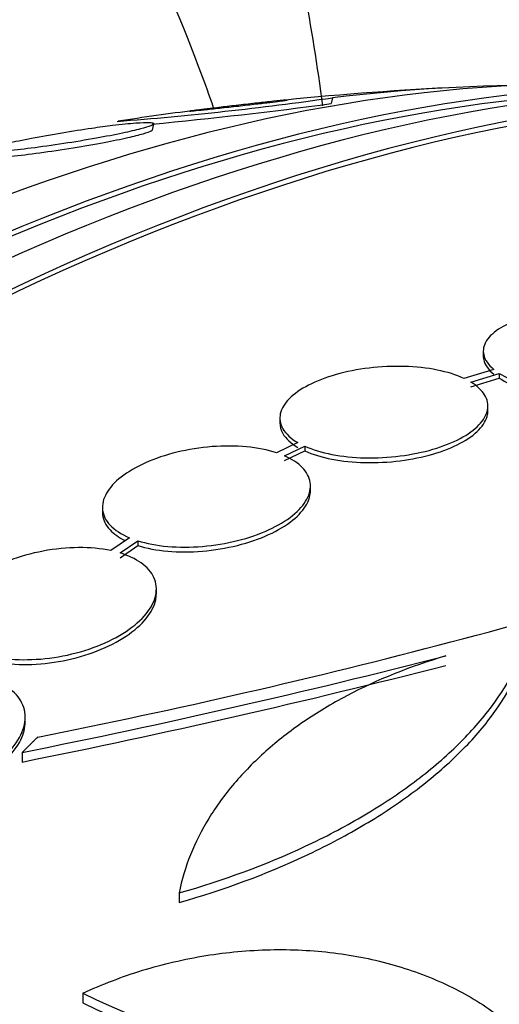
# Model space of a CAD drawing. Units: millimetres. Extents: x 0 to 835, y 0 to 1165.
# Drawn here: x 645 to 649, y 318 to 326 of the extents above; entities that cross this region are included whole.
import ezdxf
from ezdxf import colors
from ezdxf.entities.mleader import LeaderData, LeaderLine
from ezdxf.math import Vec2, Vec3

# ---------------------------------------------------------------- set-up
doc = ezdxf.new("R2010")
doc.units = ezdxf.units.MM
doc.layers.add('DV6_Défaut', color=7, linetype='Continuous')
doc.layers.add('Défaut', color=7, linetype='Continuous')

# ---------------------------------------------------------------- blocks, each defined once
blk = doc.blocks.new('_DOT')
at = {"color": 0}
blk.add_line((0, 0), (-1, 0), dxfattribs=at)
at = {"color": 0, "const_width": 0.333}
blk.add_lwpolyline([(-0.1665, 0, 1), (0.1665, 0, 1)], format="xyb", close=True, dxfattribs=at)
blk = doc.blocks.new('SE5')
at = {"layer": 'DV6_Défaut', "color": 7, "linetype": 'Continuous'}
for p, q in [((647.9847, 325.7652), (647.9736, 325.7148)), ((646.4274, 325.4863), (646.439, 325.5386)), ((649.2887, 323.5752), (649.2887, 323.5334)), ((649.3789, 323.4178), (649.1208, 323.3396)), ((649.1804, 323.3081), (649.4275, 323.3829)), ((649.4275, 323.3829), (649.4275, 323.3413)), ((649.1804, 323.2664), (649.4275, 323.3413)), ((649.3289, 323.059), (649.3289, 323.1005)), ((647.5289, 322.9966), (647.5289, 322.9549)), ((647.6845, 322.7849), (647.4991, 322.6967)), ((647.5694, 322.67), (647.7453, 322.7537)), ((647.5694, 322.6286), (647.7453, 322.7123)), ((647.7453, 322.7537), (647.7453, 322.7123)), ((647.7942, 322.3683), (647.7942, 322.4097)), ((645.9942, 322.2263), (645.9942, 322.1847)), ((646.2278, 321.9627), (646.0668, 321.8509)), ((646.1464, 321.8306), (646.2992, 321.9366)), ((646.2992, 321.9366), (646.2992, 321.8952)), ((646.1464, 321.7891), (646.2992, 321.8952)), ((646.461, 321.4771), (646.461, 321.5185)), ((645.326, 320.3694), (645.326, 320.4109)), ((645.301, 320.1072), (645.301, 320.0242)), ((646.6574, 318.8929), (646.6574, 318.8102)), ((645.8261, 318.0262), (645.8261, 317.9427))]:
    blk.add_line(p, q, dxfattribs=at)
for centre, radius, start, end in [((650.4297, 297.3381), 28.55, 92.89811, 95.91858), ((649.8381, 310.1046), 15.7699, 89.82352, 96.7492), ((643.853, 354.8249), 29.352, 274.43071, 278.09219), ((642.5298, 366.366), 41.0141, 275.44825, 277.62725), ((650.4297, 297.3381), 28.55, 97.32494, 98.66038), ((633.7206, 379.3866), 60.2956, 281.202087, 288.174789), ((631.3638, 389.8559), 71.1275, 281.300071, 284.327153), ((631.2182, 390.3099), 71.6827, 281.330073, 284.333926), ((648.6853, 323.8287), 6.4688, 243.76807, 278.89632), ((648.6844, 323.7447), 6.4678, 243.77311, 278.9061)]:
    blk.add_arc(centre, radius, start, end, dxfattribs=at)
for centre, major_axis, start_param, end_param in [((643.5354, 301.3185), (13.4168, 23.2385), 0.180825, 2.960768), ((642.6515, 301.8288), (13.1729, 22.8162), 0.274513, 2.86708), ((643.5354, 301.3185), (13.3902, 23.1925), 0.26037, 2.881222), ((643.0758, 301.5839), (13.2942, 23.0262), 0.280237, 2.861356), ((641.9444, 302.237), (12.9528, 22.4349), 0.333705, 2.807888), ((642.6515, 301.8288), (13.1458, 22.7692), 0.342208, 2.799385), ((657.324, 293.3576), (13.4168, 23.2385), 0, 3.401435), ((657.7836, 293.0923), (13.2942, 23.0262), 0, 3.446829), ((657.7836, 293.0923), (13.2673, 22.9797), 0, 3.381674), ((658.915, 292.4391), (12.9528, 22.4349), 0, 3.068281), ((658.2079, 292.8473), (13.1729, 22.8162), 0, 3.441293)]:
    blk.add_ellipse(centre, major_axis=major_axis, ratio=0.57735, start_param=start_param, end_param=end_param, dxfattribs=at)
for points, knots in [([(647.9016, 325.6955), (647.8551, 326.0369), (647.7087, 326.9588), (647.382, 328.4138), (646.8728, 330.0206), (646.2381, 331.5254), (645.4833, 332.9165), (644.6167, 334.1825), (643.6451, 335.3199), (642.587, 336.3084), (641.5833, 337.0761), (640.9769, 337.4191), (640.7174, 337.5642)], [0, 0, 0, 0, 0.06623, 0.180749, 0.294457, 0.406891, 0.517626, 0.626382, 0.733097, 0.837939, 0.941279, 1, 1, 1, 1]), ([(646.9564, 325.6788), (646.8847, 325.8833), (646.6305, 326.5637), (646.126, 327.6653), (645.3801, 328.9188), (644.5233, 330.0467), (643.5743, 331.0307), (642.5656, 331.8639), (641.9128, 332.2594), (641.5584, 332.4706)], [0, 0, 0, 0, 0.070226, 0.236384, 0.39965, 0.559653, 0.716449, 0.870504, 1, 1, 1, 1]), ([(646.7516, 325.6496), (646.7516, 325.6496), (646.7523, 325.6495), (646.7536, 325.6496), (646.7583, 325.6499), (646.7706, 325.651), (646.7892, 325.6528), (646.81, 325.6548), (646.8392, 325.6578), (646.8745, 325.6616), (646.9122, 325.6655), (646.958, 325.6704), (647.0083, 325.6759), (647.0579, 325.6813), (647.1136, 325.6874), (647.17, 325.6937), (647.2208, 325.6994), (647.2739, 325.7054), (647.3235, 325.7111), (647.3661, 325.716), (647.4075, 325.7209), (647.4431, 325.7252), (647.4753, 325.7291), (647.5037, 325.7326), (647.5261, 325.7355), (647.5482, 325.7383), (647.5651, 325.7406), (647.5761, 325.7423), (647.5877, 325.744), (647.593, 325.745), (647.5922, 325.7454), (647.5914, 325.7457), (647.583, 325.7452), (647.5685, 325.744), (647.564, 325.7436), (647.5588, 325.7431), (647.553, 325.7426)], [0, 0, 0, 0, 0.027963, 0.027963, 0.027963, 0.12263, 0.12263, 0.12263, 0.228914, 0.228914, 0.228914, 0.343001, 0.343001, 0.343001, 0.455616, 0.455616, 0.455616, 0.556742, 0.556742, 0.556742, 0.643606, 0.643606, 0.643606, 0.721663, 0.721663, 0.721663, 0.798534, 0.798534, 0.798534, 0.880411, 0.880411, 0.880411, 0.971703, 0.971703, 0.971703, 1, 1, 1, 1]), ([(647.553, 325.7426), (647.5264, 325.7401), (647.4866, 325.736), (647.4381, 325.7308), (647.3966, 325.7263), (647.3475, 325.7209), (647.2947, 325.7149), (647.2435, 325.7091), (647.1871, 325.7026), (647.1311, 325.6961), (647.0817, 325.6903), (647.0309, 325.6843), (646.9846, 325.6788), (646.9447, 325.6741), (646.9069, 325.6695), (646.875, 325.6657), (646.8457, 325.6621), (646.8206, 325.659), (646.8014, 325.6566), (646.782, 325.6541), (646.7681, 325.6523), (646.7602, 325.6511)], [0, 0, 0, 0, 0.1927364, 0.1927364, 0.1927364, 0.3572462, 0.3572462, 0.3572462, 0.5167804, 0.5167804, 0.5167804, 0.6573868, 0.6573868, 0.6573868, 0.7780434, 0.7780434, 0.7780434, 0.8885433, 0.8885433, 0.8885433, 1, 1, 1, 1]), ([(645.9023, 325.503), (645.8208, 325.4913), (645.7329, 325.4777), (645.645, 325.463), (645.5567, 325.4482), (645.4656, 325.4319), (645.3815, 325.4157), (645.3065, 325.4013), (645.2347, 325.3864), (645.1742, 325.3729), (645.1205, 325.3608), (645.0741, 325.3494), (645.0391, 325.3396), (645.0052, 325.3301), (644.9809, 325.3219), (644.9672, 325.3154), (644.9527, 325.3086), (644.9495, 325.3035), (644.9565, 325.3002), (644.9643, 325.2966), (644.9847, 325.2951), (645.0153, 325.2956), (645.0497, 325.2962), (645.0977, 325.2993), (645.1552, 325.3046), (645.2184, 325.3103), (645.2948, 325.3188), (645.3786, 325.3294), (645.4647, 325.3403), (645.5613, 325.3537), (645.66, 325.3688), (645.7525, 325.3829), (645.85, 325.399), (645.9418, 325.4154), (646.0221, 325.4298), (646.1006, 325.4449), (646.1685, 325.4592), (646.2281, 325.4718), (646.2812, 325.4842), (646.3228, 325.4951), (646.3622, 325.5055), (646.3924, 325.5149), (646.4117, 325.5227), (646.4317, 325.5307), (646.4407, 325.5371), (646.4392, 325.5418), (646.4377, 325.5469), (646.4238, 325.5499), (646.3997, 325.5509), (646.3728, 325.5521), (646.3324, 325.5507), (646.2824, 325.547), (646.2269, 325.5429), (646.1581, 325.536), (646.0811, 325.5267), (646.0258, 325.52), (645.9654, 325.512), (645.9023, 325.503)], [0, 0, 0, 0, 0.05726, 0.05726, 0.05726, 0.11494, 0.11494, 0.11494, 0.16634, 0.16634, 0.16634, 0.211798, 0.211798, 0.211798, 0.25562, 0.25562, 0.25562, 0.301688, 0.301688, 0.301688, 0.35279, 0.35279, 0.35279, 0.410392, 0.410392, 0.410392, 0.473726, 0.473726, 0.473726, 0.538903, 0.538903, 0.538903, 0.600057, 0.600057, 0.600057, 0.65342, 0.65342, 0.65342, 0.700144, 0.700144, 0.700144, 0.744217, 0.744217, 0.744217, 0.789507, 0.789507, 0.789507, 0.838937, 0.838937, 0.838937, 0.894373, 0.894373, 0.894373, 0.955956, 0.955956, 0.955956, 1, 1, 1, 1]), ([(644.9415, 325.2529), (644.9408, 325.2495), (644.9456, 325.2472), (644.9554, 325.2457), (644.9711, 325.2433), (644.9999, 325.2433), (645.0386, 325.2453), (645.0821, 325.2475), (645.1393, 325.2523), (645.2056, 325.2593), (645.2772, 325.2669), (645.3615, 325.2771), (645.452, 325.2895), (645.5423, 325.3018), (645.6418, 325.3165), (645.7409, 325.3325), (645.8313, 325.3471), (645.9245, 325.3632), (646.0099, 325.3794), (646.084, 325.3933), (646.1545, 325.4077), (646.2138, 325.421), (646.2667, 325.4329), (646.3122, 325.4443), (646.3464, 325.4542), (646.3796, 325.4638), (646.4031, 325.4723), (646.4159, 325.479), (646.4235, 325.483), (646.4274, 325.4865), (646.428, 325.4894)], [0, 0, 0, 0, 0.066249, 0.066249, 0.066249, 0.172357, 0.172357, 0.172357, 0.291623, 0.291623, 0.291623, 0.420635, 0.420635, 0.420635, 0.549765, 0.549765, 0.549765, 0.667528, 0.667528, 0.667528, 0.769332, 0.769332, 0.769332, 0.860083, 0.860083, 0.860083, 0.948148, 0.948148, 0.948148, 1, 1, 1, 1]), ([(650.9556, 323.7757), (650.9032, 323.8096), (650.8352, 323.8404), (650.7569, 323.8653), (650.6785, 323.8904), (650.5876, 323.9103), (650.4917, 323.9234), (650.3974, 323.9362), (650.2957, 323.9427), (650.1953, 323.9423), (650.0965, 323.9419), (649.9961, 323.9347), (649.9026, 323.9215), (649.8093, 323.9083), (649.7202, 323.8887), (649.6425, 323.8644), (649.5638, 323.8398), (649.4946, 323.8097), (649.4401, 323.7765), (649.3844, 323.7427), (649.3425, 323.7048), (649.3175, 323.6659), (649.2919, 323.6261), (649.2833, 323.5843), (649.2921, 323.5437), (649.3015, 323.5002), (649.3313, 323.4569), (649.3789, 323.4178)], [0, 0, 0, 0, 0.110999, 0.110999, 0.110999, 0.222199, 0.222199, 0.222199, 0.331562, 0.331562, 0.331562, 0.439111, 0.439111, 0.439111, 0.546339, 0.546339, 0.546339, 0.654823, 0.654823, 0.654823, 0.765597, 0.765597, 0.765597, 0.878749, 0.878749, 0.878749, 1, 1, 1, 1]), ([(649.4275, 323.3829), (649.481, 323.3492), (649.5499, 323.3187), (649.6289, 323.294), (649.708, 323.2693), (649.7994, 323.2497), (649.8956, 323.237), (649.9902, 323.2246), (650.092, 323.2185), (650.1924, 323.2194), (650.2912, 323.2202), (650.3914, 323.2278), (650.4846, 323.2415), (650.5775, 323.2552), (650.6661, 323.2754), (650.7432, 323.3002), (650.8212, 323.3253), (650.8896, 323.3559), (650.9432, 323.3894), (650.9979, 323.4236), (651.0387, 323.4618), (651.0625, 323.5009), (651.0869, 323.5409), (651.0943, 323.5828), (651.0843, 323.6233), (651.0743, 323.6638), (651.0465, 323.7041), (651.0032, 323.7407)], [0, 0, 0, 0, 0.111796, 0.111796, 0.111796, 0.223792, 0.223792, 0.223792, 0.333985, 0.333985, 0.333985, 0.442452, 0.442452, 0.442452, 0.550664, 0.550664, 0.550664, 0.660145, 0.660145, 0.660145, 0.771894, 0.771894, 0.771894, 0.886004, 0.886004, 0.886004, 1, 1, 1, 1]), ([(649.4275, 323.3413), (649.481, 323.3076), (649.5499, 323.2772), (649.6289, 323.2525), (649.708, 323.2278), (649.7994, 323.2082), (649.8956, 323.1955), (649.9902, 323.1831), (650.092, 323.177), (650.1924, 323.1779), (650.2912, 323.1787), (650.3914, 323.1863), (650.4846, 323.2), (650.5775, 323.2137), (650.6661, 323.2338), (650.7432, 323.2586), (650.8212, 323.2837), (650.8896, 323.3143), (650.9431, 323.3478), (650.9978, 323.382), (651.0386, 323.4201), (651.0625, 323.4592), (651.0799, 323.4876), (651.0886, 323.517), (651.0886, 323.5462)], [0, 0, 0, 0, 0.131047, 0.131047, 0.131047, 0.26233, 0.26233, 0.26233, 0.391491, 0.391491, 0.391491, 0.518623, 0.518623, 0.518623, 0.645455, 0.645455, 0.645455, 0.773778, 0.773778, 0.773778, 0.904769, 0.904769, 0.904769, 1, 1, 1, 1]), ([(649.2887, 323.5328), (649.2887, 323.5225), (649.2898, 323.5122), (649.2921, 323.5019), (649.3015, 323.4585), (649.3313, 323.4152), (649.3789, 323.3761)], [0, 0, 0, 0, 0.1907004, 0.1907004, 0.1907004, 1, 1, 1, 1]), ([(649.1208, 323.3396), (649.0561, 323.3696), (648.977, 323.3945), (648.8898, 323.412), (648.8025, 323.4296), (648.7046, 323.4402), (648.6043, 323.443), (648.5053, 323.4458), (648.4011, 323.4409), (648.3007, 323.4288), (648.2019, 323.4168), (648.104, 323.3974), (648.0153, 323.3723), (647.9273, 323.3473), (647.8459, 323.316), (647.7777, 323.2809), (647.7094, 323.2458), (647.6524, 323.2059), (647.6113, 323.1646), (647.5696, 323.1227), (647.5429, 323.0782), (647.5332, 323.0347), (647.5234, 322.9904), (647.5307, 322.9459), (647.5545, 322.9048), (647.5798, 322.8611), (647.6245, 322.8199), (647.6845, 322.7849)], [0, 0, 0, 0, 0.111998, 0.111998, 0.111998, 0.22416, 0.22416, 0.22416, 0.334952, 0.334952, 0.334952, 0.443934, 0.443934, 0.443934, 0.551948, 0.551948, 0.551948, 0.660231, 0.660231, 0.660231, 0.769877, 0.769877, 0.769877, 0.881403, 0.881403, 0.881403, 1, 1, 1, 1]), ([(647.7453, 322.7537), (647.811, 322.7241), (647.8909, 322.6997), (647.9788, 322.6827), (648.0668, 322.6657), (648.1651, 322.6555), (648.2656, 322.6532), (648.3649, 322.651), (648.469, 322.6564), (648.5691, 322.6691), (648.6677, 322.6816), (648.7651, 322.7015), (648.8532, 322.7271), (648.9405, 322.7526), (649.0211, 322.7844), (649.0883, 322.8198), (649.1558, 322.8554), (649.2116, 322.8957), (649.2516, 322.9373), (649.2921, 322.9795), (649.3174, 323.0241), (649.3257, 323.0677), (649.3342, 323.1121), (649.3254, 323.1565), (649.3003, 323.1975), (649.2756, 323.2376), (649.2346, 323.2754), (649.1804, 323.3081)], [0, 0, 0, 0, 0.112973, 0.112973, 0.112973, 0.226112, 0.226112, 0.226112, 0.337872, 0.337872, 0.337872, 0.447867, 0.447867, 0.447867, 0.556962, 0.556962, 0.556962, 0.666369, 0.666369, 0.666369, 0.777145, 0.777145, 0.777145, 0.889792, 0.889792, 0.889792, 1, 1, 1, 1]), ([(647.7453, 322.7123), (647.811, 322.6827), (647.8909, 322.6583), (647.9788, 322.6413), (648.0668, 322.6243), (648.1651, 322.6141), (648.2656, 322.6119), (648.3649, 322.6097), (648.469, 322.6151), (648.5691, 322.6278), (648.6677, 322.6403), (648.7651, 322.6602), (648.8532, 322.6858), (648.9405, 322.7113), (649.0211, 322.743), (649.0883, 322.7785), (649.1558, 322.8141), (649.2116, 322.8543), (649.2516, 322.8959), (649.2921, 322.938), (649.3174, 322.9827), (649.3257, 323.0263), (649.3278, 323.0373), (649.3289, 323.0482), (649.3289, 323.0592)], [0, 0, 0, 0, 0.140337, 0.140337, 0.140337, 0.28088, 0.28088, 0.28088, 0.419704, 0.419704, 0.419704, 0.556329, 0.556329, 0.556329, 0.691831, 0.691831, 0.691831, 0.827722, 0.827722, 0.827722, 0.96532, 0.96532, 0.96532, 1, 1, 1, 1]), ([(647.529, 322.9547), (647.529, 322.9234), (647.5376, 322.8924), (647.5545, 322.8632), (647.5798, 322.8195), (647.6245, 322.7784), (647.6845, 322.7434)], [0, 0, 0, 0, 0.400732, 0.400732, 0.400732, 1, 1, 1, 1]), ([(647.4991, 322.6967), (647.4238, 322.7214), (647.3355, 322.739), (647.2414, 322.7479), (647.1472, 322.7569), (647.0446, 322.7575), (646.9422, 322.7496), (646.8407, 322.7416), (646.7364, 322.7251), (646.6384, 322.7012), (646.5418, 322.6777), (646.4487, 322.6463), (646.3668, 322.6098), (646.286, 322.5738), (646.2141, 322.5317), (646.1569, 322.4871), (646.1001, 322.4427), (646.0563, 322.3946), (646.029, 322.3468), (646.0017, 322.2987), (645.9902, 322.2496), (645.9954, 322.2033), (646.0007, 322.1565), (646.0231, 322.1113), (646.0607, 322.0714), (646.1002, 322.0295), (646.1576, 321.9922), (646.2278, 321.9627)], [0, 0, 0, 0, 0.112821, 0.112821, 0.112821, 0.225772, 0.225772, 0.225772, 0.337818, 0.337818, 0.337818, 0.448129, 0.448129, 0.448129, 0.556948, 0.556948, 0.556948, 0.665172, 0.665172, 0.665172, 0.773929, 0.773929, 0.773929, 0.884099, 0.884099, 0.884099, 1, 1, 1, 1]), ([(646.2992, 321.9366), (646.3755, 321.9126), (646.4645, 321.8956), (646.5592, 321.8873), (646.6539, 321.879), (646.7567, 321.8791), (646.8592, 321.8877), (646.9608, 321.8962), (647.0648, 321.9133), (647.1623, 321.9378), (647.2584, 321.9618), (647.3508, 321.9936), (647.4318, 322.0306), (647.5117, 322.067), (647.5826, 322.1095), (647.6386, 322.1543), (647.6943, 322.199), (647.7368, 322.2473), (647.7627, 322.2953), (647.7888, 322.3435), (647.7988, 322.3927), (647.7922, 322.4389), (647.7855, 322.4856), (647.7616, 322.5306), (647.7227, 322.5702), (647.6852, 322.6083), (647.6328, 322.6424), (647.5694, 322.67)], [0, 0, 0, 0, 0.113892, 0.113892, 0.113892, 0.227918, 0.227918, 0.227918, 0.340994, 0.340994, 0.340994, 0.452334, 0.452334, 0.452334, 0.562232, 0.562232, 0.562232, 0.671592, 0.671592, 0.671592, 0.781518, 0.781518, 0.781518, 0.892862, 0.892862, 0.892862, 1, 1, 1, 1]), ([(646.2992, 321.8952), (646.3755, 321.8711), (646.4646, 321.8542), (646.5592, 321.8459), (646.6539, 321.8376), (646.7568, 321.8377), (646.8592, 321.8463), (646.9608, 321.8549), (647.0648, 321.8721), (647.1624, 321.8965), (647.2584, 321.9206), (647.3509, 321.9524), (647.4318, 321.9893), (647.5117, 322.0258), (647.5826, 322.0682), (647.6386, 322.1131), (647.6944, 322.1578), (647.7368, 322.2061), (647.7627, 322.254), (647.7836, 322.2926), (647.7942, 322.3318), (647.7941, 322.3696)], [0, 0, 0, 0, 0.14994, 0.14994, 0.14994, 0.3000561, 0.3000561, 0.3000561, 0.4489165, 0.4489165, 0.4489165, 0.595484, 0.595484, 0.595484, 0.7401455, 0.7401455, 0.7401455, 0.8840978, 0.8840978, 0.8840978, 1, 1, 1, 1]), ([(645.9942, 322.1835), (645.9942, 322.1762), (645.9946, 322.1689), (645.9954, 322.1617), (646.0007, 322.1148), (646.0231, 322.0697), (646.0607, 322.0298), (646.0929, 321.9957), (646.137, 321.9646), (646.1902, 321.9383)], [0, 0, 0, 0, 0.076671, 0.076671, 0.076671, 0.573829, 0.573829, 0.573829, 1, 1, 1, 1]), ([(646.0668, 321.8509), (645.9823, 321.8687), (645.8868, 321.8777), (645.788, 321.8771), (645.689, 321.8764), (645.5839, 321.8661), (645.4815, 321.8468), (645.3795, 321.8276), (645.2774, 321.799), (645.1839, 321.7633), (645.0917, 321.7281), (645.0053, 321.685), (644.9322, 321.6376), (644.8604, 321.591), (644.7995, 321.5389), (644.7548, 321.4858), (644.7106, 321.4333), (644.681, 321.3784), (644.6684, 321.3255), (644.6557, 321.2728), (644.6596, 321.2207), (644.6794, 321.1735), (644.6994, 321.1259), (644.7362, 321.0819), (644.7865, 321.0449), (644.8387, 321.0066), (644.9069, 320.9748), (644.9854, 320.952)], [0, 0, 0, 0, 0.113241, 0.113241, 0.113241, 0.226891, 0.226891, 0.226891, 0.340171, 0.340171, 0.340171, 0.451901, 0.451901, 0.451901, 0.561682, 0.561682, 0.561682, 0.670012, 0.670012, 0.670012, 0.778011, 0.778011, 0.778011, 0.886903, 0.886903, 0.886903, 1, 1, 1, 1]), ([(645.0658, 320.9325), (645.1511, 320.9154), (645.2472, 320.9073), (645.3463, 320.9087), (645.4458, 320.9101), (645.551, 320.9211), (645.6532, 320.941), (645.755, 320.9609), (645.8567, 320.9901), (645.9496, 321.0262), (646.0411, 321.0619), (646.1266, 321.1054), (646.1986, 321.1531), (646.2694, 321.2), (646.3291, 321.2523), (646.3726, 321.3055), (646.4155, 321.3581), (646.4438, 321.413), (646.4551, 321.4658), (646.4664, 321.5185), (646.4612, 321.5704), (646.44, 321.6174), (646.4186, 321.6648), (646.3806, 321.7085), (646.3291, 321.745), (646.28, 321.7798), (646.2176, 321.809), (646.1464, 321.8306)], [0, 0, 0, 0, 0.114352, 0.114352, 0.114352, 0.229095, 0.229095, 0.229095, 0.343393, 0.343393, 0.343393, 0.456085, 0.456085, 0.456085, 0.566848, 0.566848, 0.566848, 0.676226, 0.676226, 0.676226, 0.78533, 0.78533, 0.78533, 0.895351, 0.895351, 0.895351, 1, 1, 1, 1]), ([(645.0658, 320.8909), (645.1511, 320.8738), (645.2472, 320.8657), (645.3463, 320.8671), (645.4458, 320.8686), (645.551, 320.8797), (645.6533, 320.8996), (645.7551, 320.9195), (645.8568, 320.9487), (645.9496, 320.9849), (646.0412, 321.0206), (646.1267, 321.0641), (646.1987, 321.1118), (646.2695, 321.1587), (646.3292, 321.211), (646.3726, 321.2642), (646.4155, 321.3168), (646.4438, 321.3718), (646.4551, 321.4245), (646.459, 321.4426), (646.4609, 321.4607), (646.4609, 321.4784)], [0, 0, 0, 0, 0.160222, 0.160222, 0.160222, 0.320991, 0.320991, 0.320991, 0.481134, 0.481134, 0.481134, 0.63902, 0.63902, 0.63902, 0.794193, 0.794193, 0.794193, 0.947419, 0.947419, 0.947419, 1, 1, 1, 1]), ([(646.6574, 318.8929), (647.0442, 319.0021), (647.4078, 319.1363), (647.9189, 319.375), (648.0832, 319.461), (648.3892, 319.6403), (648.5324, 319.7342), (648.799, 319.9305), (648.9233, 320.034), (649.1453, 320.2444), (649.2432, 320.3514), (649.4983, 320.6777), (649.6175, 320.9043), (649.6769, 321.1278)], [0, 0, 0, 0, 0.25, 0.25, 0.375, 0.375, 0.5, 0.5, 0.625, 0.625, 0.75, 0.75, 1, 1, 1, 1]), ([(646.6574, 318.8102), (647.0442, 318.9196), (647.4079, 319.0539), (647.919, 319.2929), (648.0833, 319.379), (648.3894, 319.5584), (648.5326, 319.6524), (648.7992, 319.8489), (648.9236, 319.9523), (649.1455, 320.1629), (649.2434, 320.2699), (649.4986, 320.5964), (649.6177, 320.8231), (649.6769, 321.0461)], [0, 0, 0, 0, 0.25, 0.25, 0.375, 0.375, 0.5, 0.5, 0.625, 0.625, 0.75, 0.75, 1, 1, 1, 1]), ([(648.9649, 320.9405), (648.6549, 320.8496), (648.3693, 320.7345), (647.9762, 320.5267), (647.8503, 320.4509), (647.6164, 320.2905), (647.3998, 320.1215), (647.217, 319.9356), (647.0514, 319.7409), (646.9776, 319.6394), (646.7885, 319.3306), (646.7023, 319.1161), (646.6574, 318.8929)], [0, 0, 0, 0, 0.25, 0.25, 0.375, 0.375, 0.5, 0.625, 0.625, 0.75, 0.75, 1, 1, 1, 1]), ([(644.0432, 319.7224), (644.1364, 319.7138), (644.2382, 319.7159), (644.3404, 319.7283), (644.4427, 319.7407), (644.548, 319.7638), (644.6478, 319.7958), (644.7477, 319.8278), (644.8448, 319.8696), (644.9307, 319.9178), (645.0156, 319.9654), (645.0919, 320.0206), (645.1528, 320.0789), (645.2124, 320.1358), (645.259, 320.1973), (645.2882, 320.2579), (645.3167, 320.3173), (645.3295, 320.3776), (645.3252, 320.4336), (645.321, 320.4891), (645.3001, 320.5419), (645.2643, 320.5879), (645.2285, 320.634), (645.1767, 320.6744), (645.1136, 320.706), (645.0543, 320.7357), (644.9835, 320.7583), (644.9063, 320.7726)], [0, 0, 0, 0, 0.115202, 0.115202, 0.115202, 0.2306, 0.2306, 0.2306, 0.346198, 0.346198, 0.346198, 0.460423, 0.460423, 0.460423, 0.572214, 0.572214, 0.572214, 0.681651, 0.681651, 0.681651, 0.789836, 0.789836, 0.789836, 0.898339, 0.898339, 0.898339, 1, 1, 1, 1]), ([(644.0432, 319.6805), (644.1364, 319.672), (644.2383, 319.6741), (644.3404, 319.6865), (644.4427, 319.6989), (644.5481, 319.7221), (644.6479, 319.7541), (644.7478, 319.7861), (644.8449, 319.828), (644.9308, 319.8762), (645.0156, 319.9239), (645.092, 319.9791), (645.1529, 320.0374), (645.2125, 320.0944), (645.259, 320.1558), (645.2882, 320.2165), (645.3132, 320.2684), (645.326, 320.3209), (645.326, 320.3708)], [0, 0, 0, 0, 0.1725112, 0.1725112, 0.1725112, 0.3453151, 0.3453151, 0.3453151, 0.5184202, 0.5184202, 0.5184202, 0.6894604, 0.6894604, 0.6894604, 0.8568435, 0.8568435, 0.8568435, 1, 1, 1, 1]), ([(645.8261, 318.0262), (645.9928, 318.1037), (646.1648, 318.1695), (646.5189, 318.278), (646.7025, 318.3209), (647.0741, 318.381), (647.2594, 318.3979), (647.629, 318.406), (647.8154, 318.3968), (648.1756, 318.3521), (648.3492, 318.3169), (648.6839, 318.2212), (648.846, 318.1599), (649.1442, 318.0161), (649.282, 317.9335), (649.5346, 317.7466), (649.649, 317.6424), (649.7482, 317.5302)], [0, 0, 0, 0, 0.125, 0.125, 0.25, 0.25, 0.375, 0.375, 0.5, 0.5, 0.625, 0.625, 0.75, 0.75, 0.875, 0.875, 1, 1, 1, 1])]:
    blk.add_open_spline(points, degree=3, knots=knots, dxfattribs=at)
blk.add_open_spline([(645.4343, 320.2397), (645.3676, 320.1738), (645.301, 320.1072)], degree=2, dxfattribs=at)

msp = doc.modelspace()

# ---------------------------------------------------------------- block references
at = {"layer": 'Défaut'}
msp.add_blockref('SE5', (0, 0), dxfattribs=at)

# ---------------------------------------------------------------- leaders
at = {"layer": 'Défaut', "color": 7, "linetype": 'Continuous'}
ml = msp.add_multileader_mtext('Standard', dxfattribs=at)
ml.set_content('{\\pxsm0.9;\\fSolid Edge ISO|b1||i0||c0|p34;\\W1.;30/06/2016\\P}', color=256)
ml.set_leader_properties()
ml.set_arrow_properties(name='DOT')
ml.build(insert=Vec2(0, 0))
ml.multileader.update_dxf_attribs({"leader_type": 0, "dogleg_length": 0, "arrow_head_size": 12})
ctx = ml.context
ctx.base_point, ctx.char_height, ctx.arrow_head_size, ctx.landing_gap_size = Vec3(747.0161, 1157.4602), 12, 12, 4.2
notes = []
notes.append((ctx, [(0, (0, 0, 0), (0, 0), (1, 0), 1, [])]))
ctx.mtext.insert = Vec3(749.0161, 1163.5803)
for ctx, leaders in notes:
    for number, flags, end, landing, length, lines in leaders:
        leader = LeaderData()
        leader.index, (leader.has_last_leader_line, leader.has_dogleg_vector, leader.attachment_direction) = number, flags
        leader.last_leader_point, leader.dogleg_vector, leader.dogleg_length = Vec3(end), Vec3(landing), length
        for number, points, colour, breaks in lines:
            line = LeaderLine()
            line.index, line.vertices, line.color, line.breaks = number, Vec3.list(points), colors.encode_raw_color(colour), breaks
            leader.lines.append(line)
        ctx.leaders.append(leader)

doc.saveas('drawing.dxf')
